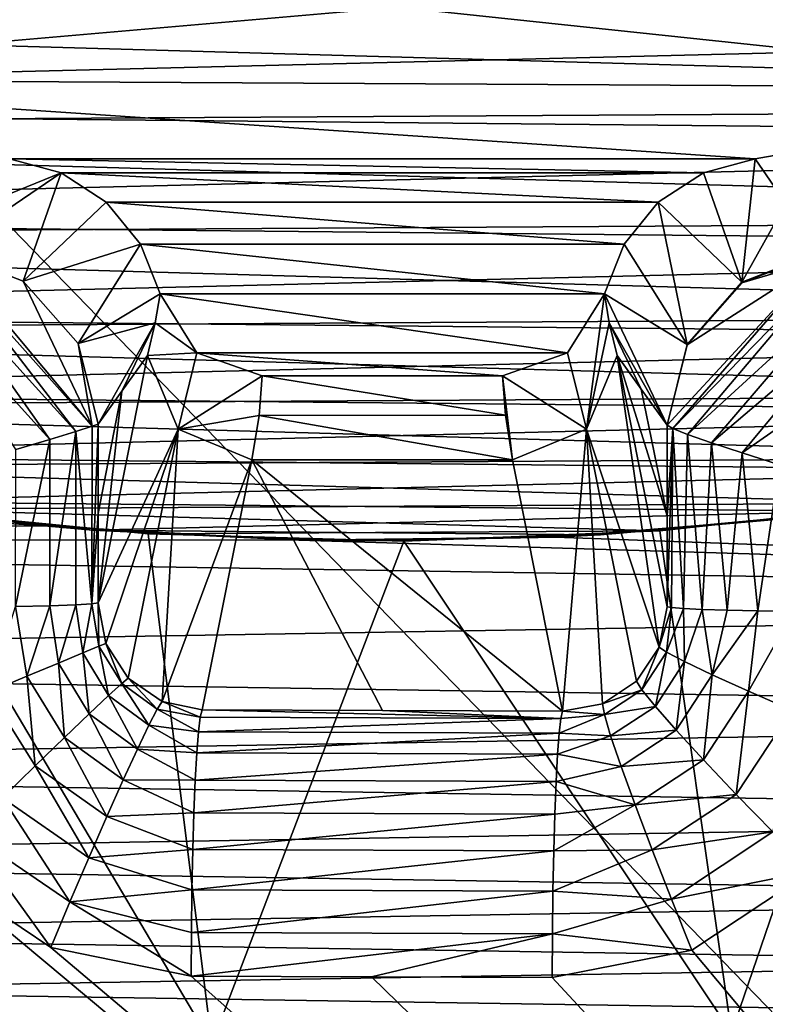
# Model space of a CAD drawing. Units: millimetres. Extents: x -41 to 72, y -74 to 92.
# Drawn here: x -5 to -3, y -15 to -12 of the extents above; entities that cross this region are included whole.
import ezdxf

# ---------------------------------------------------------------- set-up
doc = ezdxf.new("R2010")
doc.units = ezdxf.units.MM
doc.header["$LTSCALE"] = 37.608693
for name, color, linetype in [('131', 7, 'CONTINUOUS'), ('132', 7, 'CONTINUOUS'), ('134', 7, 'CONTINUOUS'), ('135', 7, 'CONTINUOUS'), ('137', 7, 'CONTINUOUS'), ('2317', 7, 'CONTINUOUS'), ('2343', 7, 'CONTINUOUS'), ('2365', 7, 'CONTINUOUS'), ('2366', 7, 'CONTINUOUS'), ('2400', 7, 'CONTINUOUS'), ('2404', 7, 'CONTINUOUS'), ('2405', 7, 'CONTINUOUS'), ('2416', 7, 'CONTINUOUS'), ('2417', 7, 'CONTINUOUS'), ('2436', 7, 'CONTINUOUS'), ('2440', 7, 'CONTINUOUS'), ('2442', 7, 'CONTINUOUS'), ('2443', 7, 'CONTINUOUS'), ('2444', 7, 'CONTINUOUS'), ('2475', 7, 'CONTINUOUS'), ('2476', 7, 'CONTINUOUS'), ('2477', 7, 'CONTINUOUS'), ('2478', 7, 'CONTINUOUS'), ('2515', 7, 'CONTINUOUS'), ('2518', 7, 'CONTINUOUS'), ('2519', 7, 'CONTINUOUS'), ('46', 7, 'CONTINUOUS')]:
    doc.layers.add(name, color=color, linetype=linetype)

msp = doc.modelspace()

# ---------------------------------------------------------------- linework, layer by layer
at = {"layer": '131', "color": 7, "linetype": 'CONTINUOUS', "true_color": 0xf08feb}
for points in [[(-6.0024, -14.5586, 10.5), (-4.4965, -14.7136, 10.5), (-5.4184, -13.1558, 5), (-6.0024, -14.5586, 10.5)], [(-5.4184, -13.1558, 5), (-4.4965, -14.7136, 10.5), (-4.6814, -13.2283, 5), (-5.4184, -13.1558, 5)], [(-3.1912, -13.2192, 5), (-2.983, -14.6813, 10.5), (-2.4545, -13.1383, 5), (-3.1912, -13.2192, 5)], [(-2.983, -14.6813, 10.5), (-1.485, -14.4622, 10.5), (-2.4545, -13.1383, 5), (-2.983, -14.6813, 10.5)], [(-3.9368, -13.2493, 5), (-2.983, -14.6813, 10.5), (-3.1912, -13.2192, 5), (-3.9368, -13.2493, 5)], [(-4.6814, -13.2283, 5), (-4.4965, -14.7136, 10.5), (-3.9368, -13.2493, 5), (-4.6814, -13.2283, 5)], [(-4.4965, -14.7136, 10.5), (-2.983, -14.6813, 10.5), (-3.9368, -13.2493, 5), (-4.4965, -14.7136, 10.5)]]:
    msp.add_3dface(points, dxfattribs=at)
at = {"layer": '132', "color": 7, "linetype": 'CONTINUOUS', "true_color": 0xf08feb}
for points in [[(-9.5976, -11.6776, 5), (1.0644, -11.9818, 5), (1.7076, -11.6097, 5), (-9.5976, -11.6776, 5)], [(-9.5976, -11.6776, 5), (-8.9521, -12.0411, 5), (1.0644, -11.9818, 5), (-9.5976, -11.6776, 5)], [(-8.9521, -12.0411, 5), (0.3941, -12.3104, 5), (1.0644, -11.9818, 5), (-8.9521, -12.0411, 5)], [(-8.9521, -12.0411, 5), (-8.2783, -12.3614, 5), (0.3941, -12.3104, 5), (-8.9521, -12.0411, 5)], [(-8.2783, -12.3614, 5), (-0.2939, -12.5909, 5), (0.3941, -12.3104, 5), (-8.2783, -12.3614, 5)], [(-8.2783, -12.3614, 5), (-7.5849, -12.6345, 5), (-0.2939, -12.5909, 5), (-8.2783, -12.3614, 5)], [(-7.5849, -12.6345, 5), (-0.9988, -12.8222, 5), (-0.2939, -12.5909, 5), (-7.5849, -12.6345, 5)], [(-7.5849, -12.6345, 5), (-6.8787, -12.8572, 5), (-0.9988, -12.8222, 5), (-7.5849, -12.6345, 5)], [(-6.8787, -12.8572, 5), (-1.7225, -13.0054, 5), (-0.9988, -12.8222, 5), (-6.8787, -12.8572, 5)], [(-6.8787, -12.8572, 5), (-6.1538, -13.0315, 5), (-1.7225, -13.0054, 5), (-6.8787, -12.8572, 5)], [(-6.1538, -13.0315, 5), (-2.4545, -13.1383, 5), (-1.7225, -13.0054, 5), (-6.1538, -13.0315, 5)], [(-6.1538, -13.0315, 5), (-5.4184, -13.1558, 5), (-2.4545, -13.1383, 5), (-6.1538, -13.0315, 5)], [(-5.4184, -13.1558, 5), (-3.1912, -13.2192, 5), (-2.4545, -13.1383, 5), (-5.4184, -13.1558, 5)], [(-5.4184, -13.1558, 5), (-4.6814, -13.2283, 5), (-3.1912, -13.2192, 5), (-5.4184, -13.1558, 5)], [(-4.6814, -13.2283, 5), (-3.9368, -13.2493, 5), (-3.1912, -13.2192, 5), (-4.6814, -13.2283, 5)]]:
    msp.add_3dface(points, dxfattribs=at)
at = {"layer": '134', "color": 7, "linetype": 'CONTINUOUS', "true_color": 0xf08feb}
for points in [[(-9.0674, -11.9805, 3.5), (-9.7035, -11.6121, 3.5), (1.5286, -11.7192, 3.5), (-9.0674, -11.9805, 3.5)], [(0.881, -12.0773, 3.5), (-9.0674, -11.9805, 3.5), (1.5286, -11.7192, 3.5), (0.881, -12.0773, 3.5)], [(-8.4029, -12.3063, 3.5), (-9.0674, -11.9805, 3.5), (0.881, -12.0773, 3.5), (-8.4029, -12.3063, 3.5)], [(0.2101, -12.391, 3.5), (-8.4029, -12.3063, 3.5), (0.881, -12.0773, 3.5), (0.2101, -12.391, 3.5)], [(-7.7174, -12.5865, 3.5), (-8.4029, -12.3063, 3.5), (0.2101, -12.391, 3.5), (-7.7174, -12.5865, 3.5)], [(-0.4759, -12.6559, 3.5), (-7.7174, -12.5865, 3.5), (0.2101, -12.391, 3.5), (-0.4759, -12.6559, 3.5)], [(-7.0193, -12.8172, 3.5), (-7.7174, -12.5865, 3.5), (-0.4759, -12.6559, 3.5), (-7.0193, -12.8172, 3.5)], [(-1.1821, -12.8735, 3.5), (-7.0193, -12.8172, 3.5), (-0.4759, -12.6559, 3.5), (-1.1821, -12.8735, 3.5)], [(-6.3031, -12.9998, 3.5), (-7.0193, -12.8172, 3.5), (-1.1821, -12.8735, 3.5), (-6.3031, -12.9998, 3.5)], [(-1.9036, -13.0432, 3.5), (-6.3031, -12.9998, 3.5), (-1.1821, -12.8735, 3.5), (-1.9036, -13.0432, 3.5)], [(-5.5742, -13.1337, 3.5), (-6.3031, -12.9998, 3.5), (-1.9036, -13.0432, 3.5), (-5.5742, -13.1337, 3.5)], [(-2.6302, -13.1624, 3.5), (-5.5742, -13.1337, 3.5), (-1.9036, -13.0432, 3.5), (-2.6302, -13.1624, 3.5)], [(-4.8429, -13.2169, 3.5), (-5.5742, -13.1337, 3.5), (-2.6302, -13.1624, 3.5), (-4.8429, -13.2169, 3.5)], [(-3.3646, -13.2307, 3.5), (-4.8429, -13.2169, 3.5), (-2.6302, -13.1624, 3.5), (-3.3646, -13.2307, 3.5)], [(-4.1057, -13.249, 3.5), (-4.8429, -13.2169, 3.5), (-3.3646, -13.2307, 3.5), (-4.1057, -13.249, 3.5)]]:
    msp.add_3dface(points, dxfattribs=at)
at = {"layer": '135', "color": 7, "linetype": 'CONTINUOUS', "true_color": 0xf08feb}
for points in [[(-4.9851, -13.2048), (-5.7211, -13.1109), (-5.5742, -13.1337, 3.5), (-4.9851, -13.2048)], [(-4.9851, -13.2048), (-5.5742, -13.1337, 3.5), (-4.8429, -13.2169, 3.5), (-4.9851, -13.2048)], [(-2.7542, -13.1776), (-3.3646, -13.2307, 3.5), (-2.6302, -13.1624, 3.5), (-2.7542, -13.1776)], [(-2.7542, -13.1776), (-3.4953, -13.2376), (-3.3646, -13.2307, 3.5), (-2.7542, -13.1776)], [(-4.2425, -13.2468), (-4.9851, -13.2048), (-4.8429, -13.2169, 3.5), (-4.2425, -13.2468)], [(-4.2425, -13.2468), (-4.8429, -13.2169, 3.5), (-4.1057, -13.249, 3.5), (-4.2425, -13.2468)], [(-3.4953, -13.2376), (-4.2425, -13.2468), (-4.1057, -13.249, 3.5), (-3.4953, -13.2376)], [(-3.4953, -13.2376), (-4.1057, -13.249, 3.5), (-3.3646, -13.2307, 3.5), (-3.4953, -13.2376)]]:
    msp.add_3dface(points, dxfattribs=at)
at = {"layer": '137', "color": 7, "linetype": 'CONTINUOUS', "true_color": 0xf08feb}
for points in [[(-1.485, -14.4622, 10.5), (-2.983, -14.6813, 10.5), (-1.42, -14.9959, 12.5), (-1.485, -14.4622, 10.5)], [(-4.5712, -15.2468, 12.5), (-6.0024, -14.5586, 10.5), (-6.1489, -15.077, 12.5), (-4.5712, -15.2468, 12.5)], [(-4.4965, -14.7136, 10.5), (-6.0024, -14.5586, 10.5), (-4.5712, -15.2468, 12.5), (-4.4965, -14.7136, 10.5)]]:
    msp.add_3dface(points, dxfattribs=at)
at = {"layer": '2317', "linetype": 'CONTINUOUS'}
for points in [[(-2.5055, -6.8196, 21.0591), (-9.8828, -7.3836, 20.7009), (-2.5047, -14.9915, 20.905), (-2.5055, -6.8196, 21.0591)], [(-9.8828, -7.3836, 20.7009), (-9.8816, -15.4845, 20.5621), (-2.5047, -14.9915, 20.905), (-9.8828, -7.3836, 20.7009)]]:
    msp.add_3dface(points, dxfattribs=at)
at = {"layer": '2343', "linetype": 'CONTINUOUS'}
for points in [[(1.3838, -19.7963, 18.3691), (-5.8995, -20.8897, 18.08), (-5.3116, -14.1997, 18.2654), (1.3838, -19.7963, 18.3691)], [(-4.9651, -14.4334, 18.2755), (1.3838, -19.7963, 18.3691), (-5.3116, -14.1997, 18.2654), (-4.9651, -14.4334, 18.2755)], [(-2.7502, -14.2106, 18.3706), (1.3838, -19.7963, 18.3691), (-3.0977, -14.4412, 18.352), (-2.7502, -14.2106, 18.3706)], [(-4.5568, -14.5164, 18.2911), (1.3838, -19.7963, 18.3691), (-4.9651, -14.4334, 18.2755), (-4.5568, -14.5164, 18.2911)], [(-3.0977, -14.4412, 18.352), (1.3838, -19.7963, 18.3691), (-3.505, -14.5205, 18.3342), (-3.0977, -14.4412, 18.352)], [(-4.0309, -14.5185, 18.3129), (1.3838, -19.7963, 18.3691), (-4.5568, -14.5164, 18.2911), (-4.0309, -14.5185, 18.3129)], [(-3.505, -14.5205, 18.3342), (1.3838, -19.7963, 18.3691), (-4.0309, -14.5185, 18.3129), (-3.505, -14.5205, 18.3342)]]:
    msp.add_3dface(points, dxfattribs=at)
at = {"layer": '2365', "linetype": 'CONTINUOUS'}
for points in [[(-6.3673, -11.903, 6.476), (-7.6051, -11.5002, 6.476), (-3.9548, -11.6937, 6.476), (-6.3673, -11.903, 6.476)], [(-2.6032, -11.5875, 6.476), (-1.7369, -11.9286, 6.476), (-3.9548, -11.6937, 6.476), (-2.6032, -11.5875, 6.476)], [(-1.7369, -11.9286, 6.476), (-6.3673, -11.903, 6.476), (-3.9548, -11.6937, 6.476), (-1.7369, -11.9286, 6.476)], [(-5.0859, -12.1355, 6.476), (-6.3673, -11.903, 6.476), (-2.9141, -12.1355, 6.476), (-5.0859, -12.1355, 6.476)], [(-2.9141, -12.1355, 6.476), (-6.3673, -11.903, 6.476), (-1.7369, -11.9286, 6.476), (-2.9141, -12.1355, 6.476)], [(-4.9355, -12.1765, 6.476), (-5.0859, -12.1355, 6.476), (-3.0645, -12.1765, 6.476), (-4.9355, -12.1765, 6.476)], [(-3.0645, -12.1765, 6.476), (-5.0859, -12.1355, 6.476), (-2.9141, -12.1355, 6.476), (-3.0645, -12.1765, 6.476)], [(-4.8041, -12.2618, 6.476), (-4.9355, -12.1765, 6.476), (-3.1959, -12.2618, 6.476), (-4.8041, -12.2618, 6.476)], [(-3.1959, -12.2618, 6.476), (-4.9355, -12.1765, 6.476), (-3.0645, -12.1765, 6.476), (-3.1959, -12.2618, 6.476)], [(-4.7043, -12.384, 6.476), (-4.8041, -12.2618, 6.476), (-3.2957, -12.384, 6.476), (-4.7043, -12.384, 6.476)], [(-3.2957, -12.384, 6.476), (-4.8041, -12.2618, 6.476), (-3.1959, -12.2618, 6.476), (-3.2957, -12.384, 6.476)], [(-4.6473, -12.5292, 6.476), (-4.7043, -12.384, 6.476), (-3.3527, -12.5292, 6.476), (-4.6473, -12.5292, 6.476)], [(-3.3527, -12.5292, 6.476), (-4.7043, -12.384, 6.476), (-3.2957, -12.384, 6.476), (-3.3527, -12.5292, 6.476)], [(-4.5399, -12.7009, 6.476), (-4.6473, -12.5292, 6.476), (-3.4602, -12.7009, 6.476), (-4.5399, -12.7009, 6.476)], [(-3.4602, -12.7009, 6.476), (-4.6473, -12.5292, 6.476), (-3.3527, -12.5292, 6.476), (-3.4602, -12.7009, 6.476)], [(-4.35, -12.768, 6.476), (-4.5399, -12.7009, 6.476), (-3.65, -12.768, 6.476), (-4.35, -12.768, 6.476)], [(-3.65, -12.768, 6.476), (-4.5399, -12.7009, 6.476), (-3.4602, -12.7009, 6.476), (-3.65, -12.768, 6.476)]]:
    msp.add_3dface(points, dxfattribs=at)
at = {"layer": '2366', "linetype": 'CONTINUOUS'}
msp.add_3dface([(-2.9141, -12.1355, 6.476), (-1.7369, -11.9286, 6.476), (-2.8247, -12.2657, 11.8112), (-2.9141, -12.1355, 6.476)], dxfattribs=at)
at = {"layer": '2400', "linetype": 'CONTINUOUS'}
for points in [[(-4.35, -12.768, 6.476), (-3.6412, -12.8818, 7.7765), (-4.3589, -12.8828, 7.7885), (-4.35, -12.768, 6.476)], [(-4.35, -12.768, 6.476), (-3.65, -12.768, 6.476), (-3.6412, -12.8818, 7.7765), (-4.35, -12.768, 6.476)], [(-4.3589, -12.8828, 7.7885), (-3.6206, -13.0124, 9.2693), (-4.3794, -13.0124, 9.2693), (-4.3589, -12.8828, 7.7885)], [(-3.6412, -12.8818, 7.7765), (-3.6206, -13.0124, 9.2693), (-4.3589, -12.8828, 7.7885), (-3.6412, -12.8818, 7.7765)], [(-4.5247, -13.7409, 17.5963), (-4.3794, -13.0124, 9.2693), (-3.9996, -13.7428, 17.6181), (-4.5247, -13.7409, 17.5963)], [(-3.6206, -13.0124, 9.2693), (-3.4745, -13.7447, 17.6394), (-4.3794, -13.0124, 9.2693), (-3.6206, -13.0124, 9.2693)], [(-3.4745, -13.7447, 17.6394), (-3.9996, -13.7428, 17.6181), (-4.3794, -13.0124, 9.2693), (-3.4745, -13.7447, 17.6394)]]:
    msp.add_3dface(points, dxfattribs=at)
at = {"layer": '2404', "linetype": 'CONTINUOUS'}
for points in [[(-4.6841, -12.7087, 9.2905), (-4.8278, -13.4287, 17.5194), (-4.7585, -12.8121, 13.5492), (-4.6841, -12.7087, 9.2905)], [(-4.8278, -13.4287, 17.5194), (-4.8279, -13.1686, 17.5247), (-4.7585, -12.8121, 13.5492), (-4.8278, -13.4287, 17.5194)], [(-4.8279, -12.9085, 17.5298), (-4.7585, -12.8121, 13.5492), (-4.8279, -13.1686, 17.5247), (-4.8279, -12.9085, 17.5298)]]:
    msp.add_3dface(points, dxfattribs=at)
at = {"layer": '2405', "linetype": 'CONTINUOUS'}
for points in [[(-3.3159, -12.7087, 9.2905), (-3.2457, -12.8064, 13.3125), (-3.1698, -13.176, 17.6565), (-3.3159, -12.7087, 9.2905)], [(-3.1699, -13.4402, 17.6509), (-3.3159, -12.7087, 9.2905), (-3.1698, -13.176, 17.6565), (-3.1699, -13.4402, 17.6509)], [(-3.2457, -12.8064, 13.3125), (-3.1697, -12.9117, 17.662), (-3.1698, -13.176, 17.6565), (-3.2457, -12.8064, 13.3125)]]:
    msp.add_3dface(points, dxfattribs=at)
at = {"layer": '2416', "linetype": 'CONTINUOUS'}
for points in [[(-3.4053, -12.9233, 9.2733), (-3.3159, -12.7087, 9.2905), (-3.193, -13.5585, 17.6634), (-3.4053, -12.9233, 9.2733)], [(-3.3159, -12.7087, 9.2905), (-3.1699, -13.4402, 17.6509), (-3.193, -13.5585, 17.6634), (-3.3159, -12.7087, 9.2905)], [(-3.4745, -13.7447, 17.6394), (-3.6206, -13.0124, 9.2693), (-3.4053, -12.9233, 9.2733), (-3.4745, -13.7447, 17.6394)], [(-3.4745, -13.7447, 17.6394), (-3.4053, -12.9233, 9.2733), (-3.3579, -13.7231, 17.6572), (-3.4745, -13.7447, 17.6394)], [(-3.3579, -13.7231, 17.6572), (-3.4053, -12.9233, 9.2733), (-3.2589, -13.6576, 17.6657), (-3.3579, -13.7231, 17.6572)], [(-3.2589, -13.6576, 17.6657), (-3.4053, -12.9233, 9.2733), (-3.193, -13.5585, 17.6634), (-3.2589, -13.6576, 17.6657)]]:
    msp.add_3dface(points, dxfattribs=at)
at = {"layer": '2417', "linetype": 'CONTINUOUS'}
for points in [[(-4.8278, -13.4287, 17.5194), (-4.6841, -12.7087, 9.2905), (-4.5947, -12.9233, 9.2733), (-4.8278, -13.4287, 17.5194)], [(-4.8278, -13.4287, 17.5194), (-4.5947, -12.9233, 9.2733), (-4.805, -13.5472, 17.5389), (-4.8278, -13.4287, 17.5194)], [(-4.805, -13.5472, 17.5389), (-4.5947, -12.9233, 9.2733), (-4.7396, -13.6481, 17.5605), (-4.805, -13.5472, 17.5389)], [(-4.7396, -13.6481, 17.5605), (-4.5947, -12.9233, 9.2733), (-4.641, -13.7163, 17.5808), (-4.7396, -13.6481, 17.5605)], [(-4.5947, -12.9233, 9.2733), (-4.3794, -13.0124, 9.2693), (-4.641, -13.7163, 17.5808), (-4.5947, -12.9233, 9.2733)], [(-4.3794, -13.0124, 9.2693), (-4.5247, -13.7409, 17.5963), (-4.641, -13.7163, 17.5808), (-4.3794, -13.0124, 9.2693)]]:
    msp.add_3dface(points, dxfattribs=at)
at = {"layer": '2436', "linetype": 'CONTINUOUS'}
for points in [[(-4.8279, -12.9085, 17.5298), (-4.8279, -13.1686, 17.5247), (-4.8456, -13.4317, 17.6703), (-4.8279, -12.9085, 17.5298)], [(-4.8279, -12.9085, 17.5298), (-4.8456, -13.4317, 17.6703), (-4.8453, -12.9146, 17.6788), (-4.8279, -12.9085, 17.5298)], [(-4.8927, -12.9295, 17.8239), (-4.968, -13.4374, 17.9467), (-4.9687, -12.9527, 17.9572), (-4.8927, -12.9295, 17.8239)], [(-4.8929, -13.4347, 17.8146), (-4.968, -13.4374, 17.9467), (-4.8927, -12.9295, 17.8239), (-4.8929, -13.4347, 17.8146)], [(-4.8456, -13.4317, 17.6703), (-4.8929, -13.4347, 17.8146), (-4.8927, -12.9295, 17.8239), (-4.8456, -13.4317, 17.6703)], [(-4.8453, -12.9146, 17.6788), (-4.8456, -13.4317, 17.6703), (-4.8927, -12.9295, 17.8239), (-4.8453, -12.9146, 17.6788)], [(-4.968, -13.4374, 17.9467), (-5.0678, -13.4397, 18.0613), (-4.9687, -12.9527, 17.9572), (-4.968, -13.4374, 17.9467)], [(-4.9687, -12.9527, 17.9572), (-5.0678, -13.4397, 18.0613), (-5.0671, -12.9821, 18.0696), (-4.9687, -12.9527, 17.9572)], [(-4.8279, -13.1686, 17.5247), (-4.8278, -13.4287, 17.5194), (-4.8456, -13.4317, 17.6703), (-4.8279, -13.1686, 17.5247)]]:
    msp.add_3dface(points, dxfattribs=at)
at = {"layer": '2440', "linetype": 'CONTINUOUS'}
for points in [[(-3.1699, -13.4402, 17.6509), (-3.1698, -13.176, 17.6565), (-3.1539, -12.9211, 17.8039), (-3.1699, -13.4402, 17.6509)], [(-3.1699, -13.4402, 17.6509), (-3.1539, -12.9211, 17.8039), (-3.1569, -13.4429, 17.7783), (-3.1699, -13.4402, 17.6509)], [(-3.1698, -13.176, 17.6565), (-3.1697, -12.9117, 17.662), (-3.1539, -12.9211, 17.8039), (-3.1698, -13.176, 17.6565)], [(-3.1569, -13.4429, 17.7783), (-3.1539, -12.9211, 17.8039), (-3.1228, -13.4455, 17.9018), (-3.1569, -13.4429, 17.7783)], [(-3.1539, -12.9211, 17.8039), (-3.1103, -12.9383, 17.9434), (-3.1228, -13.4455, 17.9018), (-3.1539, -12.9211, 17.8039)], [(-3.1228, -13.4455, 17.9018), (-3.1103, -12.9383, 17.9434), (-3.0684, -13.448, 18.0178), (-3.1228, -13.4455, 17.9018)], [(-3.1103, -12.9383, 17.9434), (-3.041, -12.9627, 18.0718), (-3.0684, -13.448, 18.0178), (-3.1103, -12.9383, 17.9434)], [(-3.0684, -13.448, 18.0178), (-3.041, -12.9627, 18.0718), (-2.9953, -13.4503, 18.123), (-3.0684, -13.448, 18.0178)], [(-3.041, -12.9627, 18.0718), (-2.9515, -12.9924, 18.1811), (-2.9953, -13.4503, 18.123), (-3.041, -12.9627, 18.0718)], [(-2.9953, -13.4503, 18.123), (-2.9515, -12.9924, 18.1811), (-2.9056, -13.4523, 18.2145), (-2.9953, -13.4503, 18.123)], [(-2.9515, -12.9924, 18.1811), (-2.8426, -13.027, 18.2723), (-2.9056, -13.4523, 18.2145), (-2.9515, -12.9924, 18.1811)], [(-2.9056, -13.4523, 18.2145), (-2.8426, -13.027, 18.2723), (-2.8019, -13.4539, 18.2897), (-2.9056, -13.4523, 18.2145)]]:
    msp.add_3dface(points, dxfattribs=at)
at = {"layer": '2442', "linetype": 'CONTINUOUS'}
for points in [[(-5.0352, -13.643, 18.0659), (-5.1461, -13.6888, 18.1549), (-5.0678, -13.4397, 18.0613), (-5.0352, -13.643, 18.0659)], [(-4.968, -13.4374, 17.9467), (-5.0352, -13.643, 18.0659), (-5.0678, -13.4397, 18.0613), (-4.968, -13.4374, 17.9467)], [(-4.9426, -13.6046, 17.9553), (-5.0352, -13.643, 18.0659), (-4.968, -13.4374, 17.9467), (-4.9426, -13.6046, 17.9553)], [(-4.8929, -13.4347, 17.8146), (-4.9426, -13.6046, 17.9553), (-4.968, -13.4374, 17.9467), (-4.8929, -13.4347, 17.8146)], [(-4.8717, -13.5751, 17.8272), (-4.9426, -13.6046, 17.9553), (-4.8929, -13.4347, 17.8146), (-4.8717, -13.5751, 17.8272)], [(-4.8456, -13.4317, 17.6703), (-4.8717, -13.5751, 17.8272), (-4.8929, -13.4347, 17.8146), (-4.8456, -13.4317, 17.6703)], [(-4.8252, -13.5557, 17.6866), (-4.8717, -13.5751, 17.8272), (-4.8456, -13.4317, 17.6703), (-4.8252, -13.5557, 17.6866)], [(-4.8278, -13.4287, 17.5194), (-4.8252, -13.5557, 17.6866), (-4.8456, -13.4317, 17.6703), (-4.8278, -13.4287, 17.5194)], [(-4.8278, -13.4287, 17.5194), (-4.805, -13.5472, 17.5389), (-4.8252, -13.5557, 17.6866), (-4.8278, -13.4287, 17.5194)], [(-4.8252, -13.5557, 17.6866), (-4.7974, -13.6991, 17.8422), (-4.8717, -13.5751, 17.8272), (-4.8252, -13.5557, 17.6866)], [(-4.805, -13.5472, 17.5389), (-4.7588, -13.664, 17.7051), (-4.8252, -13.5557, 17.6866), (-4.805, -13.5472, 17.5389)], [(-4.7588, -13.664, 17.7051), (-4.7974, -13.6991, 17.8422), (-4.8252, -13.5557, 17.6866), (-4.7588, -13.664, 17.7051)], [(-4.805, -13.5472, 17.5389), (-4.7396, -13.6481, 17.5605), (-4.7588, -13.664, 17.7051), (-4.805, -13.5472, 17.5389)], [(-4.8717, -13.5751, 17.8272), (-4.8537, -13.7523, 17.9668), (-4.9426, -13.6046, 17.9553), (-4.8717, -13.5751, 17.8272)], [(-4.7974, -13.6991, 17.8422), (-4.8537, -13.7523, 17.9668), (-4.8717, -13.5751, 17.8272), (-4.7974, -13.6991, 17.8422)], [(-4.9426, -13.6046, 17.9553), (-4.9259, -13.8214, 18.0743), (-5.0352, -13.643, 18.0659), (-4.9426, -13.6046, 17.9553)], [(-4.8537, -13.7523, 17.9668), (-4.9259, -13.8214, 18.0743), (-4.9426, -13.6046, 17.9553), (-4.8537, -13.7523, 17.9668)], [(-5.0352, -13.643, 18.0659), (-5.0111, -13.904, 18.1606), (-5.1461, -13.6888, 18.1549), (-5.0352, -13.643, 18.0659)], [(-4.9259, -13.8214, 18.0743), (-5.0111, -13.904, 18.1606), (-5.0352, -13.643, 18.0659), (-4.9259, -13.8214, 18.0743)], [(-4.7396, -13.6481, 17.5605), (-4.6554, -13.7386, 17.7228), (-4.7588, -13.664, 17.7051), (-4.7396, -13.6481, 17.5605)], [(-4.7396, -13.6481, 17.5605), (-4.641, -13.7163, 17.5808), (-4.6554, -13.7386, 17.7228), (-4.7396, -13.6481, 17.5605)], [(-4.7588, -13.664, 17.7051), (-4.6796, -13.7855, 17.8574), (-4.7974, -13.6991, 17.8422), (-4.7588, -13.664, 17.7051)], [(-4.6554, -13.7386, 17.7228), (-4.6796, -13.7855, 17.8574), (-4.7588, -13.664, 17.7051), (-4.6554, -13.7386, 17.7228)], [(-5.0111, -13.904, 18.1606), (-5.1062, -13.9969, 18.2226), (-5.1461, -13.6888, 18.1549), (-5.0111, -13.904, 18.1606)], [(-4.7974, -13.6991, 17.8422), (-4.7129, -13.8551, 17.9796), (-4.8537, -13.7523, 17.9668), (-4.7974, -13.6991, 17.8422)], [(-4.6796, -13.7855, 17.8574), (-4.7129, -13.8551, 17.9796), (-4.7974, -13.6991, 17.8422), (-4.6796, -13.7855, 17.8574)], [(-4.6554, -13.7386, 17.7228), (-4.5353, -13.8047, 17.8416), (-4.6796, -13.7855, 17.8574), (-4.6554, -13.7386, 17.7228)], [(-4.641, -13.7163, 17.5808), (-4.5301, -13.7625, 17.7217), (-4.6554, -13.7386, 17.7228), (-4.641, -13.7163, 17.5808)], [(-4.5301, -13.7625, 17.7217), (-4.5353, -13.8047, 17.8416), (-4.6554, -13.7386, 17.7228), (-4.5301, -13.7625, 17.7217)], [(-4.641, -13.7163, 17.5808), (-4.5247, -13.7409, 17.5963), (-4.5301, -13.7625, 17.7217), (-4.641, -13.7163, 17.5808)], [(-4.8537, -13.7523, 17.9668), (-4.7542, -13.9448, 18.0851), (-4.9259, -13.8214, 18.0743), (-4.8537, -13.7523, 17.9668)], [(-4.7129, -13.8551, 17.9796), (-4.7542, -13.9448, 18.0851), (-4.8537, -13.7523, 17.9668), (-4.7129, -13.8551, 17.9796)], [(-4.6796, -13.7855, 17.8574), (-4.5402, -13.8664, 17.9529), (-4.7129, -13.8551, 17.9796), (-4.6796, -13.7855, 17.8574)], [(-4.5353, -13.8047, 17.8416), (-4.5402, -13.8664, 17.9529), (-4.6796, -13.7855, 17.8574), (-4.5353, -13.8047, 17.8416)], [(-4.9259, -13.8214, 18.0743), (-4.8019, -14.0516, 18.17), (-5.0111, -13.904, 18.1606), (-4.9259, -13.8214, 18.0743)], [(-4.7542, -13.9448, 18.0851), (-4.8019, -14.0516, 18.17), (-4.9259, -13.8214, 18.0743), (-4.7542, -13.9448, 18.0851)], [(-4.7129, -13.8551, 17.9796), (-4.5447, -13.9457, 18.0524), (-4.7542, -13.9448, 18.0851), (-4.7129, -13.8551, 17.9796)], [(-4.5402, -13.8664, 17.9529), (-4.5447, -13.9457, 18.0524), (-4.7129, -13.8551, 17.9796), (-4.5402, -13.8664, 17.9529)], [(-5.0111, -13.904, 18.1606), (-4.8543, -14.1716, 18.2314), (-5.1062, -13.9969, 18.2226), (-5.0111, -13.904, 18.1606)], [(-4.8019, -14.0516, 18.17), (-4.8543, -14.1716, 18.2314), (-5.0111, -13.904, 18.1606), (-4.8019, -14.0516, 18.17)], [(-4.7542, -13.9448, 18.0851), (-4.5486, -14.0404, 18.1372), (-4.8019, -14.0516, 18.17), (-4.7542, -13.9448, 18.0851)], [(-4.5447, -13.9457, 18.0524), (-4.5486, -14.0404, 18.1372), (-4.7542, -13.9448, 18.0851), (-4.5447, -13.9457, 18.0524)], [(-5.1062, -13.9969, 18.2226), (-4.9095, -14.3003, 18.2669), (-5.2076, -14.0968, 18.2579), (-5.1062, -13.9969, 18.2226)], [(-4.8543, -14.1716, 18.2314), (-4.9095, -14.3003, 18.2669), (-5.1062, -13.9969, 18.2226), (-4.8543, -14.1716, 18.2314)], [(-4.8019, -14.0516, 18.17), (-4.5518, -14.148, 18.2052), (-4.8543, -14.1716, 18.2314), (-4.8019, -14.0516, 18.17)], [(-4.5486, -14.0404, 18.1372), (-4.5518, -14.148, 18.2052), (-4.8019, -14.0516, 18.17), (-4.5486, -14.0404, 18.1372)], [(-4.9651, -14.4334, 18.2755), (-5.3116, -14.1997, 18.2654), (-5.2076, -14.0968, 18.2579), (-4.9651, -14.4334, 18.2755)], [(-4.9095, -14.3003, 18.2669), (-4.9651, -14.4334, 18.2755), (-5.2076, -14.0968, 18.2579), (-4.9095, -14.3003, 18.2669)], [(-4.5518, -14.148, 18.2052), (-4.5543, -14.2654, 18.2543), (-4.8543, -14.1716, 18.2314), (-4.5518, -14.148, 18.2052)], [(-4.8543, -14.1716, 18.2314), (-4.5543, -14.2654, 18.2543), (-4.9095, -14.3003, 18.2669), (-4.8543, -14.1716, 18.2314)], [(-4.5543, -14.2654, 18.2543), (-4.556, -14.3894, 18.2831), (-4.9095, -14.3003, 18.2669), (-4.5543, -14.2654, 18.2543)], [(-4.5568, -14.5164, 18.2911), (-4.9651, -14.4334, 18.2755), (-4.9095, -14.3003, 18.2669), (-4.5568, -14.5164, 18.2911)], [(-4.556, -14.3894, 18.2831), (-4.5568, -14.5164, 18.2911), (-4.9095, -14.3003, 18.2669), (-4.556, -14.3894, 18.2831)]]:
    msp.add_3dface(points, dxfattribs=at)
at = {"layer": '2443', "linetype": 'CONTINUOUS'}
for points in [[(-4.5301, -13.7625, 17.7217), (-3.4796, -13.7663, 17.7647), (-4.5353, -13.8047, 17.8416), (-4.5301, -13.7625, 17.7217)], [(-3.4796, -13.7663, 17.7647), (-3.4845, -13.8085, 17.8848), (-4.5353, -13.8047, 17.8416), (-3.4796, -13.7663, 17.7647)], [(-4.5247, -13.7409, 17.5963), (-3.4796, -13.7663, 17.7647), (-4.5301, -13.7625, 17.7217), (-4.5247, -13.7409, 17.5963)], [(-4.5247, -13.7409, 17.5963), (-3.9996, -13.7428, 17.6181), (-3.4796, -13.7663, 17.7647), (-4.5247, -13.7409, 17.5963)], [(-3.9996, -13.7428, 17.6181), (-3.4745, -13.7447, 17.6394), (-3.4796, -13.7663, 17.7647), (-3.9996, -13.7428, 17.6181)], [(-4.5353, -13.8047, 17.8416), (-3.4845, -13.8085, 17.8848), (-4.5402, -13.8664, 17.9529), (-4.5353, -13.8047, 17.8416)], [(-3.4845, -13.8085, 17.8848), (-3.4892, -13.8702, 17.9961), (-4.5402, -13.8664, 17.9529), (-3.4845, -13.8085, 17.8848)], [(-4.5402, -13.8664, 17.9529), (-3.4892, -13.8702, 17.9961), (-4.5447, -13.9457, 18.0524), (-4.5402, -13.8664, 17.9529)], [(-3.4892, -13.8702, 17.9961), (-3.4934, -13.9495, 18.0956), (-4.5447, -13.9457, 18.0524), (-3.4892, -13.8702, 17.9961)], [(-4.5447, -13.9457, 18.0524), (-3.4934, -13.9495, 18.0956), (-4.5486, -14.0404, 18.1372), (-4.5447, -13.9457, 18.0524)], [(-3.4934, -13.9495, 18.0956), (-3.4972, -14.0443, 18.1805), (-4.5486, -14.0404, 18.1372), (-3.4934, -13.9495, 18.0956)], [(-4.5486, -14.0404, 18.1372), (-3.4972, -14.0443, 18.1805), (-4.5518, -14.148, 18.2052), (-4.5486, -14.0404, 18.1372)], [(-3.4972, -14.0443, 18.1805), (-3.5003, -14.1519, 18.2484), (-4.5518, -14.148, 18.2052), (-3.4972, -14.0443, 18.1805)], [(-4.5518, -14.148, 18.2052), (-3.5003, -14.1519, 18.2484), (-4.5543, -14.2654, 18.2543), (-4.5518, -14.148, 18.2052)], [(-3.5003, -14.1519, 18.2484), (-3.5026, -14.2694, 18.2975), (-4.5543, -14.2654, 18.2543), (-3.5003, -14.1519, 18.2484)], [(-4.5543, -14.2654, 18.2543), (-3.5026, -14.2694, 18.2975), (-4.556, -14.3894, 18.2831), (-4.5543, -14.2654, 18.2543)], [(-3.5026, -14.2694, 18.2975), (-3.5042, -14.3934, 18.3264), (-4.556, -14.3894, 18.2831), (-3.5026, -14.2694, 18.2975)], [(-3.5042, -14.3934, 18.3264), (-4.5568, -14.5164, 18.2911), (-4.556, -14.3894, 18.2831), (-3.5042, -14.3934, 18.3264)], [(-4.5568, -14.5164, 18.2911), (-3.5042, -14.3934, 18.3264), (-4.0309, -14.5185, 18.3129), (-4.5568, -14.5164, 18.2911)], [(-3.505, -14.5205, 18.3342), (-4.0309, -14.5185, 18.3129), (-3.5042, -14.3934, 18.3264), (-3.505, -14.5205, 18.3342)]]:
    msp.add_3dface(points, dxfattribs=at)
at = {"layer": '2444', "linetype": 'CONTINUOUS'}
for points in [[(-3.193, -13.5585, 17.6634), (-3.1699, -13.4402, 17.6509), (-3.1569, -13.4429, 17.7783), (-3.193, -13.5585, 17.6634)], [(-3.193, -13.5585, 17.6634), (-3.1569, -13.4429, 17.7783), (-3.1716, -13.5729, 17.8237), (-3.193, -13.5585, 17.6634)], [(-3.1569, -13.4429, 17.7783), (-3.1228, -13.4455, 17.9018), (-3.1716, -13.5729, 17.8237), (-3.1569, -13.4429, 17.7783)], [(-3.1716, -13.5729, 17.8237), (-3.1228, -13.4455, 17.9018), (-3.1194, -13.6001, 17.975), (-3.1716, -13.5729, 17.8237)], [(-3.1228, -13.4455, 17.9018), (-3.0684, -13.448, 18.0178), (-3.1194, -13.6001, 17.975), (-3.1228, -13.4455, 17.9018)], [(-3.1194, -13.6001, 17.975), (-3.0684, -13.448, 18.0178), (-3.0386, -13.6387, 18.1104), (-3.1194, -13.6001, 17.975)], [(-3.0684, -13.448, 18.0178), (-2.9953, -13.4503, 18.123), (-3.0386, -13.6387, 18.1104), (-3.0684, -13.448, 18.0178)], [(-2.9953, -13.4503, 18.123), (-2.9056, -13.4523, 18.2145), (-3.0386, -13.6387, 18.1104), (-2.9953, -13.4503, 18.123)], [(-3.0386, -13.6387, 18.1104), (-2.9056, -13.4523, 18.2145), (-2.9329, -13.6867, 18.2238), (-3.0386, -13.6387, 18.1104)], [(-2.9056, -13.4523, 18.2145), (-2.8019, -13.4539, 18.2897), (-2.9329, -13.6867, 18.2238), (-2.9056, -13.4523, 18.2145)], [(-2.9329, -13.6867, 18.2238), (-2.8019, -13.4539, 18.2897), (-2.807, -13.7421, 18.3101), (-2.9329, -13.6867, 18.2238)], [(-3.2589, -13.6576, 17.6657), (-3.193, -13.5585, 17.6634), (-3.2433, -13.6828, 17.8243), (-3.2589, -13.6576, 17.6657)], [(-3.193, -13.5585, 17.6634), (-3.1716, -13.5729, 17.8237), (-3.2433, -13.6828, 17.8243), (-3.193, -13.5585, 17.6634)], [(-3.2433, -13.6828, 17.8243), (-3.1716, -13.5729, 17.8237), (-3.2042, -13.731, 17.9732), (-3.2433, -13.6828, 17.8243)], [(-3.1716, -13.5729, 17.8237), (-3.1194, -13.6001, 17.975), (-3.2042, -13.731, 17.9732), (-3.1716, -13.5729, 17.8237)], [(-3.2042, -13.731, 17.9732), (-3.1194, -13.6001, 17.975), (-3.1435, -13.7999, 18.1058), (-3.2042, -13.731, 17.9732)], [(-3.1194, -13.6001, 17.975), (-3.0386, -13.6387, 18.1104), (-3.1435, -13.7999, 18.1058), (-3.1194, -13.6001, 17.975)], [(-3.1435, -13.7999, 18.1058), (-3.0386, -13.6387, 18.1104), (-3.0638, -13.8866, 18.2162), (-3.1435, -13.7999, 18.1058)], [(-3.0386, -13.6387, 18.1104), (-2.9329, -13.6867, 18.2238), (-3.0638, -13.8866, 18.2162), (-3.0386, -13.6387, 18.1104)], [(-3.3579, -13.7231, 17.6572), (-3.2589, -13.6576, 17.6657), (-3.2433, -13.6828, 17.8243), (-3.3579, -13.7231, 17.6572)], [(-3.3579, -13.7231, 17.6572), (-3.2433, -13.6828, 17.8243), (-3.3527, -13.7546, 17.8158), (-3.3579, -13.7231, 17.6572)], [(-3.2433, -13.6828, 17.8243), (-3.2042, -13.731, 17.9732), (-3.3527, -13.7546, 17.8158), (-3.2433, -13.6828, 17.8243)], [(-3.0638, -13.8866, 18.2162), (-2.9329, -13.6867, 18.2238), (-2.9688, -13.987, 18.2994), (-3.0638, -13.8866, 18.2162)], [(-2.9329, -13.6867, 18.2238), (-2.807, -13.7421, 18.3101), (-2.9688, -13.987, 18.2994), (-2.9329, -13.6867, 18.2238)], [(-3.4745, -13.7447, 17.6394), (-3.3579, -13.7231, 17.6572), (-3.3527, -13.7546, 17.8158), (-3.4745, -13.7447, 17.6394)], [(-3.3527, -13.7546, 17.8158), (-3.2042, -13.731, 17.9732), (-3.3346, -13.8163, 17.9643), (-3.3527, -13.7546, 17.8158)], [(-3.2042, -13.731, 17.9732), (-3.1435, -13.7999, 18.1058), (-3.3346, -13.8163, 17.9643), (-3.2042, -13.731, 17.9732)], [(-3.3527, -13.7546, 17.8158), (-3.3346, -13.8163, 17.9643), (-3.4845, -13.8085, 17.8848), (-3.3527, -13.7546, 17.8158)], [(-3.4796, -13.7663, 17.7647), (-3.3527, -13.7546, 17.8158), (-3.4845, -13.8085, 17.8848), (-3.4796, -13.7663, 17.7647)], [(-3.4745, -13.7447, 17.6394), (-3.3527, -13.7546, 17.8158), (-3.4796, -13.7663, 17.7647), (-3.4745, -13.7447, 17.6394)], [(-2.9688, -13.987, 18.2994), (-2.807, -13.7421, 18.3101), (-2.8626, -14.0966, 18.3516), (-2.9688, -13.987, 18.2994)], [(-3.4845, -13.8085, 17.8848), (-3.3346, -13.8163, 17.9643), (-3.4892, -13.8702, 17.9961), (-3.4845, -13.8085, 17.8848)], [(-3.3346, -13.8163, 17.9643), (-3.3044, -13.9054, 18.0959), (-3.4892, -13.8702, 17.9961), (-3.3346, -13.8163, 17.9643)], [(-3.3346, -13.8163, 17.9643), (-3.1435, -13.7999, 18.1058), (-3.3044, -13.9054, 18.0959), (-3.3346, -13.8163, 17.9643)], [(-3.1435, -13.7999, 18.1058), (-3.0638, -13.8866, 18.2162), (-3.3044, -13.9054, 18.0959), (-3.1435, -13.7999, 18.1058)], [(-3.4892, -13.8702, 17.9961), (-3.3044, -13.9054, 18.0959), (-3.4934, -13.9495, 18.0956), (-3.4892, -13.8702, 17.9961)], [(-3.3044, -13.9054, 18.0959), (-3.2636, -14.0178, 18.2047), (-3.4934, -13.9495, 18.0956), (-3.3044, -13.9054, 18.0959)], [(-3.3044, -13.9054, 18.0959), (-3.0638, -13.8866, 18.2162), (-3.2636, -14.0178, 18.2047), (-3.3044, -13.9054, 18.0959)], [(-3.0638, -13.8866, 18.2162), (-2.9688, -13.987, 18.2994), (-3.2636, -14.0178, 18.2047), (-3.0638, -13.8866, 18.2162)], [(-3.4934, -13.9495, 18.0956), (-3.2636, -14.0178, 18.2047), (-3.4972, -14.0443, 18.1805), (-3.4934, -13.9495, 18.0956)], [(-3.2636, -14.0178, 18.2047), (-2.9688, -13.987, 18.2994), (-3.2139, -14.1487, 18.2859), (-3.2636, -14.0178, 18.2047)], [(-2.9688, -13.987, 18.2994), (-2.8626, -14.0966, 18.3516), (-3.2139, -14.1487, 18.2859), (-2.9688, -13.987, 18.2994)], [(-3.2636, -14.0178, 18.2047), (-3.2139, -14.1487, 18.2859), (-3.5003, -14.1519, 18.2484), (-3.2636, -14.0178, 18.2047)], [(-3.4972, -14.0443, 18.1805), (-3.2636, -14.0178, 18.2047), (-3.5003, -14.1519, 18.2484), (-3.4972, -14.0443, 18.1805)], [(-3.2139, -14.1487, 18.2859), (-2.8626, -14.0966, 18.3516), (-3.1576, -14.2919, 18.3357), (-3.2139, -14.1487, 18.2859)], [(-2.8626, -14.0966, 18.3516), (-2.7502, -14.2106, 18.3706), (-3.1576, -14.2919, 18.3357), (-2.8626, -14.0966, 18.3516)], [(-3.2139, -14.1487, 18.2859), (-3.1576, -14.2919, 18.3357), (-3.5026, -14.2694, 18.2975), (-3.2139, -14.1487, 18.2859)], [(-3.5003, -14.1519, 18.2484), (-3.2139, -14.1487, 18.2859), (-3.5026, -14.2694, 18.2975), (-3.5003, -14.1519, 18.2484)], [(-2.7502, -14.2106, 18.3706), (-3.0977, -14.4412, 18.352), (-3.1576, -14.2919, 18.3357), (-2.7502, -14.2106, 18.3706)], [(-3.5026, -14.2694, 18.2975), (-3.1576, -14.2919, 18.3357), (-3.5042, -14.3934, 18.3264), (-3.5026, -14.2694, 18.2975)], [(-3.1576, -14.2919, 18.3357), (-3.0977, -14.4412, 18.352), (-3.5042, -14.3934, 18.3264), (-3.1576, -14.2919, 18.3357)], [(-3.0977, -14.4412, 18.352), (-3.505, -14.5205, 18.3342), (-3.5042, -14.3934, 18.3264), (-3.0977, -14.4412, 18.352)]]:
    msp.add_3dface(points, dxfattribs=at)
at = {"layer": '2475', "linetype": 'CONTINUOUS'}
for points in [[(-3.0645, -12.1765, 6.476), (-2.9141, -12.1355, 6.476), (-2.9524, -12.4949, 17.6567), (-3.0645, -12.1765, 6.476)], [(-2.9141, -12.1355, 6.476), (-2.8247, -12.2657, 11.8112), (-2.9524, -12.4949, 17.6567), (-2.9141, -12.1355, 6.476)], [(-3.1959, -12.2618, 6.476), (-3.0645, -12.1765, 6.476), (-2.9524, -12.4949, 17.6567), (-3.1959, -12.2618, 6.476)], [(-3.2957, -12.384, 6.476), (-3.1959, -12.2618, 6.476), (-3.1122, -12.6765, 17.6551), (-3.2957, -12.384, 6.476)], [(-3.1122, -12.6765, 17.6551), (-3.1959, -12.2618, 6.476), (-2.9524, -12.4949, 17.6567), (-3.1122, -12.6765, 17.6551)], [(-2.8247, -12.2657, 11.8112), (-2.7268, -12.4077, 17.6549), (-2.9524, -12.4949, 17.6567), (-2.8247, -12.2657, 11.8112)], [(-3.3527, -12.5292, 6.476), (-3.2957, -12.384, 6.476), (-3.1122, -12.6765, 17.6551), (-3.3527, -12.5292, 6.476)], [(-3.1697, -12.9117, 17.662), (-3.3527, -12.5292, 6.476), (-3.1122, -12.6765, 17.6551), (-3.1697, -12.9117, 17.662)], [(-3.3527, -12.5292, 6.476), (-3.1697, -12.9117, 17.662), (-3.3387, -12.6128, 7.7857), (-3.3527, -12.5292, 6.476)], [(-3.1697, -12.9117, 17.662), (-3.2457, -12.8064, 13.3125), (-3.3387, -12.6128, 7.7857), (-3.1697, -12.9117, 17.662)], [(-3.2457, -12.8064, 13.3125), (-3.3159, -12.7087, 9.2905), (-3.3387, -12.6128, 7.7857), (-3.2457, -12.8064, 13.3125)]]:
    msp.add_3dface(points, dxfattribs=at)
at = {"layer": '2476', "linetype": 'CONTINUOUS'}
for points in [[(-5.0859, -12.1355, 6.476), (-4.9355, -12.1765, 6.476), (-5.1833, -12.2774, 12.292), (-5.0859, -12.1355, 6.476)], [(-4.9355, -12.1765, 6.476), (-5.2713, -12.4049, 17.5413), (-5.1833, -12.2774, 12.292), (-4.9355, -12.1765, 6.476)], [(-5.2713, -12.4049, 17.5413), (-4.9355, -12.1765, 6.476), (-5.0456, -12.492, 17.5413), (-5.2713, -12.4049, 17.5413)], [(-4.9355, -12.1765, 6.476), (-4.8041, -12.2618, 6.476), (-5.0456, -12.492, 17.5413), (-4.9355, -12.1765, 6.476)], [(-4.8041, -12.2618, 6.476), (-4.7043, -12.384, 6.476), (-5.0456, -12.492, 17.5413), (-4.8041, -12.2618, 6.476)], [(-5.0456, -12.492, 17.5413), (-4.7043, -12.384, 6.476), (-4.8857, -12.6736, 17.5363), (-5.0456, -12.492, 17.5413)], [(-4.7043, -12.384, 6.476), (-4.6473, -12.5292, 6.476), (-4.8857, -12.6736, 17.5363), (-4.7043, -12.384, 6.476)], [(-4.8857, -12.6736, 17.5363), (-4.6473, -12.5292, 6.476), (-4.6615, -12.6135, 7.7977), (-4.8857, -12.6736, 17.5363)], [(-4.8279, -12.9085, 17.5298), (-4.8857, -12.6736, 17.5363), (-4.6615, -12.6135, 7.7977), (-4.8279, -12.9085, 17.5298)], [(-4.7585, -12.8121, 13.5492), (-4.8279, -12.9085, 17.5298), (-4.6615, -12.6135, 7.7977), (-4.7585, -12.8121, 13.5492)], [(-4.6841, -12.7087, 9.2905), (-4.7585, -12.8121, 13.5492), (-4.6615, -12.6135, 7.7977), (-4.6841, -12.7087, 9.2905)]]:
    msp.add_3dface(points, dxfattribs=at)
at = {"layer": '2477', "linetype": 'CONTINUOUS'}
for points in [[(-3.4602, -12.7009, 6.476), (-3.3527, -12.5292, 6.476), (-3.4053, -12.9233, 9.2733), (-3.4602, -12.7009, 6.476)], [(-3.3527, -12.5292, 6.476), (-3.3387, -12.6128, 7.7857), (-3.4053, -12.9233, 9.2733), (-3.3527, -12.5292, 6.476)], [(-3.3387, -12.6128, 7.7857), (-3.3159, -12.7087, 9.2905), (-3.4053, -12.9233, 9.2733), (-3.3387, -12.6128, 7.7857)], [(-3.65, -12.768, 6.476), (-3.4602, -12.7009, 6.476), (-3.4053, -12.9233, 9.2733), (-3.65, -12.768, 6.476)], [(-3.65, -12.768, 6.476), (-3.6206, -13.0124, 9.2693), (-3.6412, -12.8818, 7.7765), (-3.65, -12.768, 6.476)], [(-3.6206, -13.0124, 9.2693), (-3.65, -12.768, 6.476), (-3.4053, -12.9233, 9.2733), (-3.6206, -13.0124, 9.2693)]]:
    msp.add_3dface(points, dxfattribs=at)
at = {"layer": '2478', "linetype": 'CONTINUOUS'}
for points in [[(-4.6473, -12.5292, 6.476), (-4.5399, -12.7009, 6.476), (-4.6615, -12.6135, 7.7977), (-4.6473, -12.5292, 6.476)], [(-4.5399, -12.7009, 6.476), (-4.6841, -12.7087, 9.2905), (-4.6615, -12.6135, 7.7977), (-4.5399, -12.7009, 6.476)], [(-4.6841, -12.7087, 9.2905), (-4.5399, -12.7009, 6.476), (-4.5947, -12.9233, 9.2733), (-4.6841, -12.7087, 9.2905)], [(-4.5399, -12.7009, 6.476), (-4.35, -12.768, 6.476), (-4.5947, -12.9233, 9.2733), (-4.5399, -12.7009, 6.476)], [(-4.35, -12.768, 6.476), (-4.3589, -12.8828, 7.7885), (-4.5947, -12.9233, 9.2733), (-4.35, -12.768, 6.476)], [(-4.3589, -12.8828, 7.7885), (-4.3794, -13.0124, 9.2693), (-4.5947, -12.9233, 9.2733), (-4.3589, -12.8828, 7.7885)]]:
    msp.add_3dface(points, dxfattribs=at)
at = {"layer": '2515', "linetype": 'CONTINUOUS'}
for points in [[(-5.2837, -12.4216, 17.6874), (-5.2713, -12.4049, 17.5413), (-4.8453, -12.9146, 17.6788), (-5.2837, -12.4216, 17.6874)], [(-5.2713, -12.4049, 17.5413), (-5.0456, -12.492, 17.5413), (-4.8453, -12.9146, 17.6788), (-5.2713, -12.4049, 17.5413)], [(-5.3094, -12.4692, 17.837), (-5.2837, -12.4216, 17.6874), (-4.8927, -12.9295, 17.8239), (-5.3094, -12.4692, 17.837)], [(-5.2837, -12.4216, 17.6874), (-4.8453, -12.9146, 17.6788), (-4.8927, -12.9295, 17.8239), (-5.2837, -12.4216, 17.6874)], [(-5.3438, -12.5389, 17.9632), (-5.3094, -12.4692, 17.837), (-4.9687, -12.9527, 17.9572), (-5.3438, -12.5389, 17.9632)], [(-5.3094, -12.4692, 17.837), (-4.8927, -12.9295, 17.8239), (-4.9687, -12.9527, 17.9572), (-5.3094, -12.4692, 17.837)], [(-5.0456, -12.492, 17.5413), (-4.8857, -12.6736, 17.5363), (-4.8453, -12.9146, 17.6788), (-5.0456, -12.492, 17.5413)], [(-5.3438, -12.5389, 17.9632), (-4.9687, -12.9527, 17.9572), (-5.0671, -12.9821, 18.0696), (-5.3438, -12.5389, 17.9632)], [(-4.8857, -12.6736, 17.5363), (-4.8279, -12.9085, 17.5298), (-4.8453, -12.9146, 17.6788), (-4.8857, -12.6736, 17.5363)]]:
    msp.add_3dface(points, dxfattribs=at)
at = {"layer": '2518', "linetype": 'CONTINUOUS'}
for points in [[(-2.7274, -12.4094, 17.6895), (-2.725, -12.4294, 17.8171), (-2.9526, -12.4967, 17.6873), (-2.7274, -12.4094, 17.6895)], [(-3.1539, -12.9211, 17.8039), (-3.1697, -12.9117, 17.662), (-2.725, -12.4294, 17.8171), (-3.1539, -12.9211, 17.8039)], [(-2.725, -12.4294, 17.8171), (-3.1697, -12.9117, 17.662), (-3.1121, -12.6778, 17.6774), (-2.725, -12.4294, 17.8171)], [(-2.7135, -12.4708, 17.9424), (-3.1539, -12.9211, 17.8039), (-2.725, -12.4294, 17.8171), (-2.7135, -12.4708, 17.9424)], [(-2.9526, -12.4967, 17.6873), (-2.725, -12.4294, 17.8171), (-3.1121, -12.6778, 17.6774), (-2.9526, -12.4967, 17.6873)], [(-3.1103, -12.9383, 17.9434), (-3.1539, -12.9211, 17.8039), (-2.7135, -12.4708, 17.9424), (-3.1103, -12.9383, 17.9434)], [(-3.1103, -12.9383, 17.9434), (-2.7135, -12.4708, 17.9424), (-2.6862, -12.5505, 18.0863), (-3.1103, -12.9383, 17.9434)], [(-3.041, -12.9627, 18.0718), (-3.1103, -12.9383, 17.9434), (-2.6862, -12.5505, 18.0863), (-3.041, -12.9627, 18.0718)], [(-3.041, -12.9627, 18.0718), (-2.6862, -12.5505, 18.0863), (-2.6549, -12.6346, 18.1871), (-3.041, -12.9627, 18.0718)], [(-2.9515, -12.9924, 18.1811), (-3.041, -12.9627, 18.0718), (-2.6549, -12.6346, 18.1871), (-2.9515, -12.9924, 18.1811)], [(-2.9515, -12.9924, 18.1811), (-2.6549, -12.6346, 18.1871), (-2.6082, -12.7526, 18.2845), (-2.9515, -12.9924, 18.1811)], [(-2.8426, -13.027, 18.2723), (-2.9515, -12.9924, 18.1811), (-2.6082, -12.7526, 18.2845), (-2.8426, -13.027, 18.2723)]]:
    msp.add_3dface(points, dxfattribs=at)
at = {"layer": '2519', "linetype": 'CONTINUOUS'}
for points in [[(-2.9524, -12.4949, 17.6567), (-2.7274, -12.4094, 17.6895), (-2.9526, -12.4967, 17.6873), (-2.9524, -12.4949, 17.6567)], [(-2.9524, -12.4949, 17.6567), (-2.7268, -12.4077, 17.6549), (-2.7274, -12.4094, 17.6895), (-2.9524, -12.4949, 17.6567)], [(-3.1122, -12.6765, 17.6551), (-2.9524, -12.4949, 17.6567), (-2.9526, -12.4967, 17.6873), (-3.1122, -12.6765, 17.6551)], [(-3.1122, -12.6765, 17.6551), (-2.9526, -12.4967, 17.6873), (-3.1121, -12.6778, 17.6774), (-3.1122, -12.6765, 17.6551)], [(-3.1697, -12.9117, 17.662), (-3.1122, -12.6765, 17.6551), (-3.1121, -12.6778, 17.6774), (-3.1697, -12.9117, 17.662)]]:
    msp.add_3dface(points, dxfattribs=at)
at = {"layer": '46', "color": 7, "linetype": 'CONTINUOUS', "true_color": 0xf08feb}
for points in [[(-5.7211, -13.1109), (-4.9851, -13.2048), (-10.5722, -12.8374), (-5.7211, -13.1109)], [(-10.5722, -12.8374), (-4.9851, -13.2048), (-9.8874, -13.2419), (-10.5722, -12.8374)], [(-3.4953, -13.2376), (-2.7542, -13.1776), (1.5458, -13.4225), (-3.4953, -13.2376)], [(-4.9851, -13.2048), (-4.2425, -13.2468), (-9.8874, -13.2419), (-4.9851, -13.2048)], [(-9.8874, -13.2419), (-4.2425, -13.2468), (1.5458, -13.4225), (-9.8874, -13.2419)], [(-9.1791, -13.6012), (-9.8874, -13.2419), (1.5458, -13.4225), (-9.1791, -13.6012)], [(-4.2425, -13.2468), (-3.4953, -13.2376), (1.5458, -13.4225), (-4.2425, -13.2468)], [(0.8302, -13.7574), (-9.1791, -13.6012), (1.5458, -13.4225), (0.8302, -13.7574)], [(-8.4529, -13.9118), (-9.1791, -13.6012), (0.8302, -13.7574), (-8.4529, -13.9118)], [(0.0911, -14.0461), (-8.4529, -13.9118), (0.8302, -13.7574), (0.0911, -14.0461)], [(-7.7034, -14.1762), (-8.4529, -13.9118), (0.0911, -14.0461), (-7.7034, -14.1762)], [(-0.667, -14.2875), (-7.7034, -14.1762), (0.0911, -14.0461), (-0.667, -14.2875)], [(-6.9382, -14.3922), (-7.7034, -14.1762), (-0.667, -14.2875), (-6.9382, -14.3922)], [(-1.4347, -14.4784), (-6.9382, -14.3922), (-0.667, -14.2875), (-1.4347, -14.4784)], [(-6.1656, -14.557), (-6.9382, -14.3922), (-1.4347, -14.4784), (-6.1656, -14.557)], [(-2.2144, -14.6187), (-6.1656, -14.557), (-1.4347, -14.4784), (-2.2144, -14.6187)], [(-5.3801, -14.6715), (-6.1656, -14.557), (-2.2144, -14.6187), (-5.3801, -14.6715)]]:
    msp.add_3dface(points, dxfattribs=at)

doc.saveas('drawing.dxf')
